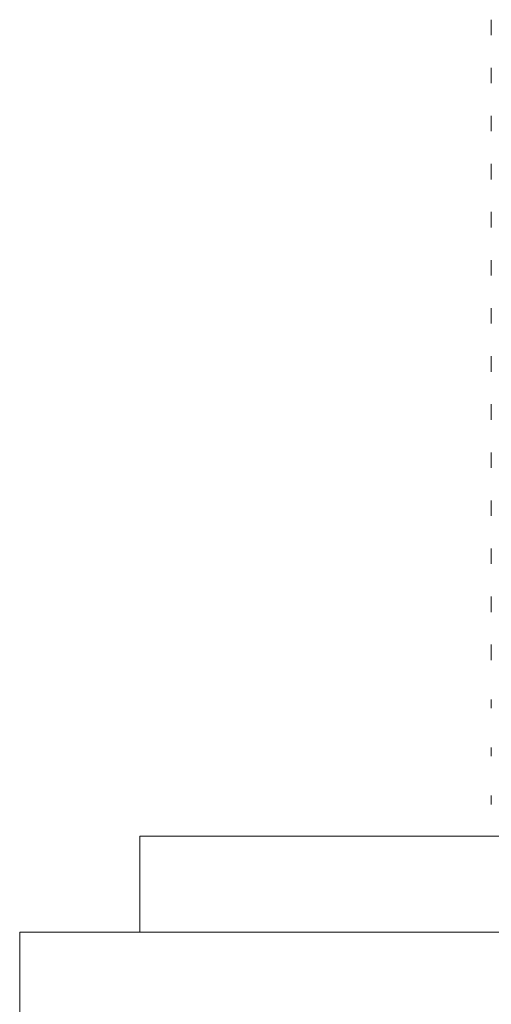
# Model space of a CAD drawing. Units: millimetres. Extents: x -318 to 537, y -486 to 718.
# Drawn here: x -318 to -309, y 104 to 125 of the extents above; entities that cross this region are included whole.
import ezdxf

# ---------------------------------------------------------------- set-up
doc = ezdxf.new("R2010")
doc.units = ezdxf.units.MM

msp = doc.modelspace()

# ---------------------------------------------------------------- linework, layer by layer
at = {"color": 7, "linetype": 'Continuous', "lineweight": 18}
for p, q in [((-308.68, 124.951), (-308.68, 124.769)), ((-308.68, 124.81), (-308.68, 124.629)), ((-308.68, 123.951), (-308.68, 123.769)), ((-308.68, 123.81), (-308.68, 123.629)), ((-308.68, 122.951), (-308.68, 122.769)), ((-308.68, 122.81), (-308.68, 122.629)), ((-308.68, 121.951), (-308.68, 121.769)), ((-308.68, 121.81), (-308.68, 121.629)), ((-308.68, 120.951), (-308.68, 120.769)), ((-308.68, 120.81), (-308.68, 120.629)), ((-308.68, 119.951), (-308.68, 119.769)), ((-308.68, 119.81), (-308.68, 119.629)), ((-308.68, 118.951), (-308.68, 118.769)), ((-308.68, 118.81), (-308.68, 118.629)), ((-308.68, 117.951), (-308.68, 117.769)), ((-308.68, 117.81), (-308.68, 117.629)), ((-308.68, 116.951), (-308.68, 116.769)), ((-308.68, 116.81), (-308.68, 116.629)), ((-308.68, 115.951), (-308.68, 115.769)), ((-308.68, 115.81), (-308.68, 115.629)), ((-308.68, 114.951), (-308.68, 114.769)), ((-308.68, 114.81), (-308.68, 114.629)), ((-308.68, 113.951), (-308.68, 113.769)), ((-308.68, 113.81), (-308.68, 113.629)), ((-308.68, 112.951), (-308.68, 112.769)), ((-308.68, 112.81), (-308.68, 112.629)), ((-308.68, 111.951), (-308.68, 111.769)), ((-308.68, 111.81), (-308.68, 111.629)), ((-308.68, 110.81), (-308.68, 110.629)), ((-308.68, 109.81), (-308.68, 109.629)), ((-308.68, 108.81), (-308.68, 108.629)), ((-315.98, 107.97), (-315.98, 105.97)), ((-315.98, 107.97), (-271.98, 107.97)), ((-318.48, 105.97), (-318.48, 102.97)), ((-318.48, 105.97), (-299.622, 105.97))]:
    msp.add_line(p, q, dxfattribs=at)

doc.saveas('drawing.dxf')
